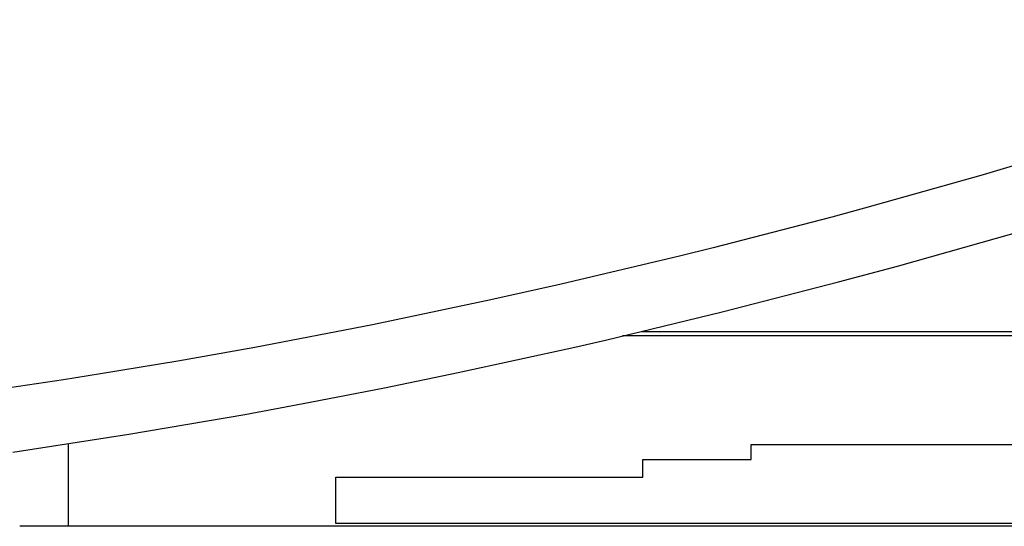
# Model space of a CAD drawing. Extents: x 0 to 841, y 0 to 594.
# Drawn here: x 346 to 356, y 266 to 271 of the extents above; entities that cross this region are included whole.
import ezdxf

# ---------------------------------------------------------------- set-up
doc = ezdxf.new("R2010")
doc.units = 0
doc.header["$LTSCALE"] = 46.255
doc.header["$MEASUREMENT"] = 0
doc.layers.add('TOP$7', color=7, linetype='CONTINUOUS')

msp = doc.modelspace()

# ---------------------------------------------------------------- linework, layer by layer
at = {"layer": 'TOP$7', "color": 7, "linetype": 'Continuous'}
for p, q in [((352.227, 267.736), (386.622, 267.736)), ((386.507, 267.691), (352.034, 267.691)), ((346.307, 266.576), (346.307, 265.727)), ((353.361, 266.415), (353.361, 266.572)), ((353.361, 266.572), (360.226, 266.572)), ((352.244, 266.234), (352.244, 266.415)), ((352.244, 266.415), (353.361, 266.415)), ((349.074, 265.755), (349.074, 266.234)), ((349.074, 266.234), (352.244, 266.234)), ((366.144, 265.727), (345.808, 265.727)), ((364.514, 265.755), (349.074, 265.755))]:
    msp.add_line(p, q, dxfattribs=at)
for points in [[(360.689, 270.954), (360.088, 270.741), (358.859, 270.32), (357.63, 269.92), (356.985, 269.72), (355.758, 269.354), (354.532, 269.009), (354.194, 268.918), (352.969, 268.601), (352.621, 268.515), (351.398, 268.225), (350.672, 268.063), (349.452, 267.807), (348.235, 267.573), (347.439, 267.432), (346.643, 267.299), (346.259, 267.238), (345.048, 267.059)], [(345.736, 266.491), (346.933, 266.676), (348.131, 266.882), (348.809, 267.007), (349.574, 267.156), (350.337, 267.313), (351.539, 267.576), (351.857, 267.649), (353.061, 267.939), (354.265, 268.248), (354.872, 268.412), (356.078, 268.753), (357.283, 269.115), (358.488, 269.497), (359.693, 269.9), (360.802, 270.289)]]:
    msp.add_lwpolyline(points, dxfattribs=at)

doc.saveas('drawing.dxf')
